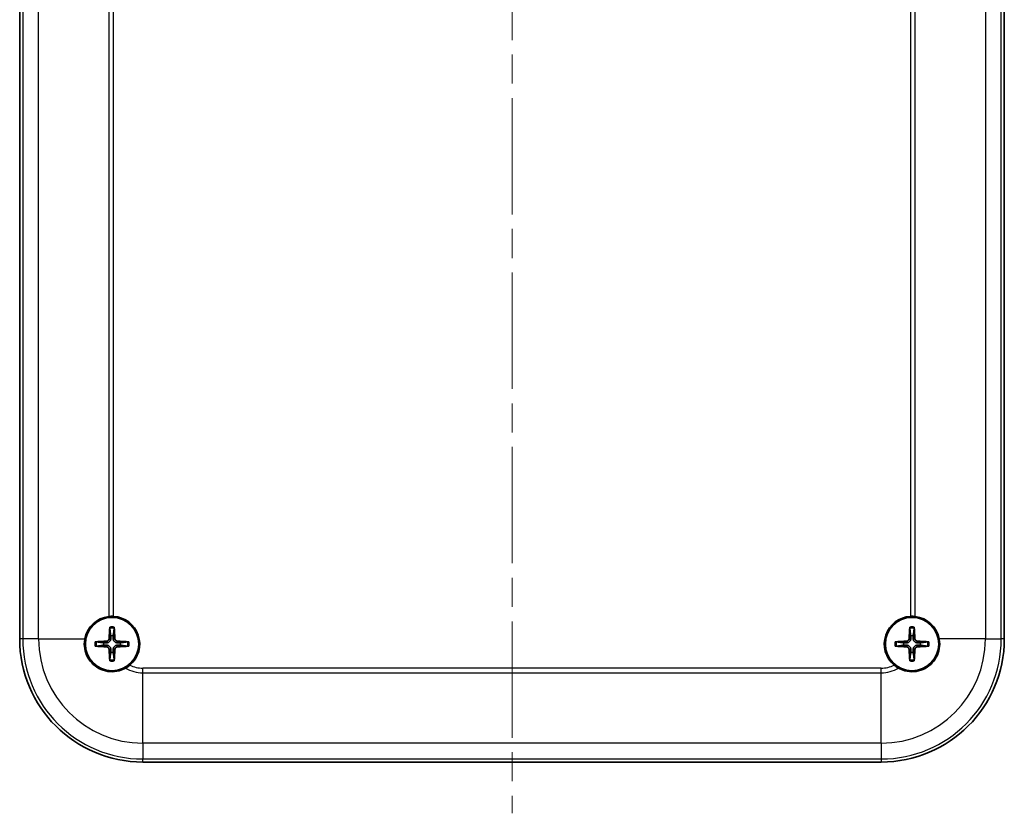
# Model space of a CAD drawing. Units: millimetres. Extents: x 0 to 3469, y 0 to 562.
# Drawn here: x 1396 to 1492, y 262 to 339 of the extents above; entities that cross this region are included whole.
import ezdxf

# ---------------------------------------------------------------- set-up
doc = ezdxf.new("R2010")
doc.units = ezdxf.units.MM
doc.header["$LTSCALE"] = 2
doc.linetypes.add('CHAIN', pattern=[0.3543, 0.2362, -0.0295, 0.0591, -0.0295])
for name, color, linetype, lineweight in [('Centerline (ISO)', 131, 'Continuous', 18), ('Visible (ISO)', 7, 'Continuous', 35), ('Visible Narrow (ISO)', 7, 'Continuous', 25)]:
    doc.layers.add(name, color=color, linetype=linetype, lineweight=lineweight)

msp = doc.modelspace()

# ---------------------------------------------------------------- linework, layer by layer
at = {"layer": 'Centerline (ISO)', "linetype": 'CHAIN', "ltscale": 23.990969}
msp.add_line((1444.1711, 416.7726), (1444.1711, 262.0696), dxfattribs=at)
at = {"layer": 'Visible (ISO)'}
for p, q in [((1396.1711, 279.0696), (1396.1711, 400.0696)), ((1492.1711, 400.0696), (1492.1711, 279.0696)), ((1480.1711, 267.0696), (1408.1711, 267.0696))]:
    msp.add_line(p, q, dxfattribs=at)
for centre in [(1405.1711, 278.5696), (1483.1711, 278.5696)]:
    msp.add_circle(centre, 2.6, dxfattribs=at)
for centre, radius, start, end in [((1405.1711, 278.5696), 2.7, 96.487903, 169.328071), ((1405.1711, 278.5696), 2.7, 310.276145, 86.832343), ((1483.1711, 278.5696), 2.7, 93.167657, 229.723855), ((1483.1711, 278.5696), 2.7, 10.671929, 83.512097), ((1405.1711, 278.5696), 0.8207, 81.331953, 98.668047), ((1483.1711, 278.5696), 0.8207, 81.331953, 98.668047), ((1408.1711, 279.0696), 12, 180, 270), ((1405.1711, 278.5696), 0.8207, 171.331953, 188.668047), ((1405.1711, 278.5696), 0.8207, 351.331953, 8.668047), ((1480.1711, 279.0696), 12, 270, 0), ((1483.1711, 278.5696), 0.8207, 171.331953, 188.668047), ((1483.1711, 278.5696), 0.8207, 351.331953, 8.668047), ((1405.1711, 278.5696), 0.8207, 261.331953, 278.668047), ((1483.1711, 278.5696), 0.8207, 261.331953, 278.668047)]:
    msp.add_arc(centre, radius, start, end, dxfattribs=at)
for centre, major_axis, start_param, end_param in [((1405.3809, 278.5605), (-0.2621, -5.9906), 4.4346638, 4.6279331), ((1404.9613, 278.5605), (-0.2621, 5.9906), 4.7968449, 4.9901142), ((1483.3809, 278.5605), (-0.2621, -5.9906), 4.4346638, 4.6279331), ((1482.9613, 278.5605), (-0.2621, 5.9906), 4.7968449, 4.9901142), ((1405.1802, 278.3598), (-5.9906, -0.2621), 4.7968449, 4.9901142), ((1405.1619, 278.3598), (-5.9906, 0.2621), 4.4346638, 4.6279331), ((1483.1802, 278.3598), (-5.9906, -0.2621), 4.7968449, 4.9901142), ((1483.1619, 278.3598), (-5.9906, 0.2621), 4.4346638, 4.6279331), ((1405.1802, 278.7794), (5.9906, -0.2621), 4.4346638, 4.6279331), ((1405.3809, 278.5788), (0.2621, -5.9906), 4.7968449, 4.9901142), ((1404.9613, 278.5788), (0.2621, 5.9906), 4.4346638, 4.6279331), ((1405.1619, 278.7794), (5.9906, 0.2621), 4.7968449, 4.9901142), ((1483.1802, 278.7794), (5.9906, -0.2621), 4.4346638, 4.6279331), ((1483.3809, 278.5788), (0.2621, -5.9906), 4.7968449, 4.9901142), ((1482.9613, 278.5788), (0.2621, 5.9906), 4.4346638, 4.6279331), ((1483.1619, 278.7794), (5.9906, 0.2621), 4.7968449, 4.9901142)]:
    msp.add_ellipse(centre, major_axis=major_axis, ratio=0.0871557, start_param=start_param, end_param=end_param, dxfattribs=at)
for points in [[(1404.866, 281.2523), (1405.0166, 281.2695), (1405.1707, 281.2738), (1405.3202, 281.2655)], [(1483.0219, 281.2655), (1483.1714, 281.2738), (1483.3255, 281.2695), (1483.4761, 281.2523)], [(1481.8432, 276.2187), (1481.6968, 276.3014), (1481.5563, 276.3989), (1481.4256, 276.5097)]]:
    msp.add_open_spline(points, degree=3, dxfattribs=at)
for points, knots in [([(1404.9499, 280.1111), (1404.9493, 280.1155), (1404.9488, 280.1221), (1404.9482, 280.1373), (1404.948, 280.1492), (1404.9482, 280.1714), (1404.9485, 280.1856), (1404.9495, 280.2063), (1404.95, 280.216), (1404.9506, 280.2249)], [0.032915077, 0.032915077, 0.032915077, 0.032915077, 0.035798026, 0.035798026, 0.03937164, 0.03937164, 0.042996521, 0.042996521, 0.045576045, 0.045576045, 0.045576045, 0.045576045]), ([(1405.3915, 280.2249), (1405.3921, 280.216), (1405.3927, 280.2063), (1405.3936, 280.1856), (1405.3939, 280.1714), (1405.3941, 280.1492), (1405.3939, 280.1373), (1405.3933, 280.1221), (1405.3928, 280.1155), (1405.3922, 280.1111)], [0.011841924, 0.011841924, 0.011841924, 0.011841924, 0.014421447, 0.014421447, 0.018046329, 0.018046329, 0.021619942, 0.021619942, 0.024502892, 0.024502892, 0.024502892, 0.024502892]), ([(1482.9499, 280.1111), (1482.9493, 280.1155), (1482.9488, 280.1221), (1482.9482, 280.1373), (1482.948, 280.1492), (1482.9482, 280.1714), (1482.9485, 280.1856), (1482.9495, 280.2063), (1482.95, 280.216), (1482.9506, 280.2249)], [0.032915077, 0.032915077, 0.032915077, 0.032915077, 0.035798026, 0.035798026, 0.03937164, 0.03937164, 0.042996521, 0.042996521, 0.045576045, 0.045576045, 0.045576045, 0.045576045]), ([(1483.3915, 280.2249), (1483.3921, 280.216), (1483.3927, 280.2063), (1483.3936, 280.1856), (1483.3939, 280.1714), (1483.3941, 280.1492), (1483.3939, 280.1373), (1483.3933, 280.1221), (1483.3928, 280.1155), (1483.3922, 280.1111)], [0.011841924, 0.011841924, 0.011841924, 0.011841924, 0.014421447, 0.014421447, 0.018046329, 0.018046329, 0.021619942, 0.021619942, 0.024502892, 0.024502892, 0.024502892, 0.024502892]), ([(1406.4989, 276.2187), (1406.3044, 276.1089), (1406.0873, 276.0192), (1405.5665, 275.8813), (1405.2566, 275.8559), (1404.6873, 275.8981), (1404.3842, 275.9687), (1403.8206, 276.2116), (1403.56, 276.384), (1403.1384, 276.7699), (1402.9445, 277.0122), (1402.6526, 277.5494), (1402.5547, 277.8443), (1402.4609, 278.4072), (1402.4579, 278.718), (1402.5116, 279.0362), (1402.5146, 279.0529), (1402.5178, 279.0696)], [0.19644461, 0.19644461, 0.19644461, 0.19644461, 0.26268297, 0.26268297, 0.349471, 0.349471, 0.43591075, 0.43591075, 0.52235049, 0.52235049, 0.60794338, 0.60794338, 0.69353626, 0.69353626, 0.77912915, 0.77912915, 0.78389468, 0.78389468, 0.78389468, 0.78389468]), ([(1403.5158, 278.7901), (1403.5247, 278.7907), (1403.5344, 278.7912), (1403.5551, 278.7921), (1403.5693, 278.7925), (1403.5915, 278.7927), (1403.6034, 278.7925), (1403.6186, 278.7918), (1403.6252, 278.7913), (1403.6296, 278.7908)], [0.011841924, 0.011841924, 0.011841924, 0.011841924, 0.014421447, 0.014421447, 0.018046329, 0.018046329, 0.021619942, 0.021619942, 0.024502892, 0.024502892, 0.024502892, 0.024502892]), ([(1404.8827, 279.0886), (1404.8812, 279.0584), (1404.8736, 279.0265), (1404.8462, 278.9684), (1404.8265, 278.9421), (1404.7819, 278.9012), (1404.754, 278.8838), (1404.7006, 278.8641), (1404.676, 278.8592), (1404.6521, 278.858)], [0, 0, 0, 0, 0.00908108, 0.00908108, 0.01816216, 0.01816216, 0.027253498, 0.027253498, 0.0342554, 0.0342554, 0.0342554, 0.0342554]), ([(1405.048, 279.0813), (1405.048, 279.0407), (1405.0415, 278.9991), (1405.0216, 278.9353), (1405.0094, 278.9066), (1404.9771, 278.8523), (1404.957, 278.8266), (1404.9141, 278.7836), (1404.8884, 278.7636), (1404.8341, 278.7313), (1404.8054, 278.7191), (1404.7416, 278.6992), (1404.7, 278.6927), (1404.6594, 278.6927)], [-0.071151815, -0.071151815, -0.071151815, -0.071151815, -0.05848033, -0.05848033, -0.049369643, -0.049369643, -0.040258955, -0.040258955, -0.031148268, -0.031148268, -0.02203758, -0.02203758, -0.009366096, -0.009366096, -0.009366096, -0.009366096]), ([(1404.6594, 278.4466), (1404.7, 278.4466), (1404.7416, 278.4401), (1404.8054, 278.4202), (1404.8341, 278.408), (1404.8884, 278.3757), (1404.9141, 278.3556), (1404.957, 278.3127), (1404.9771, 278.287), (1405.0094, 278.2327), (1405.0216, 278.204), (1405.0415, 278.1402), (1405.048, 278.0986), (1405.048, 278.058)], [-0.071151815, -0.071151815, -0.071151815, -0.071151815, -0.05848033, -0.05848033, -0.049369643, -0.049369643, -0.040258955, -0.040258955, -0.031148268, -0.031148268, -0.02203758, -0.02203758, -0.009366096, -0.009366096, -0.009366096, -0.009366096]), ([(1405.6827, 278.6927), (1405.6421, 278.6927), (1405.6005, 278.6992), (1405.5367, 278.7191), (1405.508, 278.7313), (1405.4537, 278.7636), (1405.428, 278.7836), (1405.3851, 278.8266), (1405.365, 278.8523), (1405.3327, 278.9066), (1405.3205, 278.9353), (1405.3006, 278.9991), (1405.2941, 279.0407), (1405.2941, 279.0813)], [-0.071151815, -0.071151815, -0.071151815, -0.071151815, -0.05848033, -0.05848033, -0.049369643, -0.049369643, -0.040258955, -0.040258955, -0.031148268, -0.031148268, -0.02203758, -0.02203758, -0.009366096, -0.009366096, -0.009366096, -0.009366096]), ([(1405.2941, 278.058), (1405.2941, 278.0986), (1405.3006, 278.1402), (1405.3205, 278.204), (1405.3327, 278.2327), (1405.365, 278.287), (1405.3851, 278.3127), (1405.428, 278.3556), (1405.4537, 278.3757), (1405.508, 278.408), (1405.5367, 278.4202), (1405.6005, 278.4401), (1405.6421, 278.4466), (1405.6827, 278.4466)], [-0.071151815, -0.071151815, -0.071151815, -0.071151815, -0.05848033, -0.05848033, -0.049369643, -0.049369643, -0.040258955, -0.040258955, -0.031148268, -0.031148268, -0.02203758, -0.02203758, -0.009366096, -0.009366096, -0.009366096, -0.009366096]), ([(1405.69, 278.858), (1405.6598, 278.8595), (1405.6279, 278.8671), (1405.5698, 278.8945), (1405.5436, 278.9142), (1405.5026, 278.9588), (1405.4852, 278.9867), (1405.4655, 279.0401), (1405.4606, 279.0647), (1405.4594, 279.0886)], [0, 0, 0, 0, 0.00908108, 0.00908108, 0.01816216, 0.01816216, 0.027253498, 0.027253498, 0.0342554, 0.0342554, 0.0342554, 0.0342554]), ([(1406.7125, 278.7908), (1406.717, 278.7913), (1406.7235, 278.7918), (1406.7387, 278.7925), (1406.7506, 278.7927), (1406.7728, 278.7925), (1406.787, 278.7921), (1406.8077, 278.7912), (1406.8174, 278.7907), (1406.8263, 278.7901)], [0.032915077, 0.032915077, 0.032915077, 0.032915077, 0.035798026, 0.035798026, 0.03937164, 0.03937164, 0.042996521, 0.042996521, 0.045576045, 0.045576045, 0.045576045, 0.045576045]), ([(1481.5158, 278.7901), (1481.5247, 278.7907), (1481.5344, 278.7912), (1481.5551, 278.7921), (1481.5693, 278.7925), (1481.5915, 278.7927), (1481.6034, 278.7925), (1481.6186, 278.7918), (1481.6252, 278.7913), (1481.6296, 278.7908)], [0.011841924, 0.011841924, 0.011841924, 0.011841924, 0.014421447, 0.014421447, 0.018046329, 0.018046329, 0.021619942, 0.021619942, 0.024502892, 0.024502892, 0.024502892, 0.024502892]), ([(1485.8244, 279.0696), (1485.8275, 279.0529), (1485.8305, 279.0362), (1485.8843, 278.718), (1485.8812, 278.4072), (1485.7874, 277.8443), (1485.6895, 277.5494), (1485.3976, 277.0122), (1485.2037, 276.7699), (1484.7821, 276.384), (1484.5215, 276.2116), (1483.9579, 275.9687), (1483.6548, 275.8981), (1483.0855, 275.8559), (1482.7756, 275.8813), (1482.2548, 276.0192), (1482.0377, 276.1089), (1481.8432, 276.2187)], [0.60317784, 0.60317784, 0.60317784, 0.60317784, 0.60794338, 0.60794338, 0.69353626, 0.69353626, 0.77912915, 0.77912915, 0.86472203, 0.86472203, 0.95116178, 0.95116178, 1.03760153, 1.03760153, 1.12438956, 1.12438956, 1.19062792, 1.19062792, 1.19062792, 1.19062792]), ([(1482.8827, 279.0886), (1482.8812, 279.0584), (1482.8736, 279.0265), (1482.8462, 278.9684), (1482.8265, 278.9421), (1482.7819, 278.9012), (1482.754, 278.8838), (1482.7006, 278.8641), (1482.676, 278.8592), (1482.6521, 278.858)], [0, 0, 0, 0, 0.00908108, 0.00908108, 0.01816216, 0.01816216, 0.027253498, 0.027253498, 0.0342554, 0.0342554, 0.0342554, 0.0342554]), ([(1483.048, 279.0813), (1483.048, 279.0407), (1483.0415, 278.9991), (1483.0216, 278.9353), (1483.0094, 278.9066), (1482.9771, 278.8523), (1482.957, 278.8266), (1482.9141, 278.7836), (1482.8884, 278.7636), (1482.8341, 278.7313), (1482.8054, 278.7191), (1482.7416, 278.6992), (1482.7, 278.6927), (1482.6594, 278.6927)], [-0.071151815, -0.071151815, -0.071151815, -0.071151815, -0.05848033, -0.05848033, -0.049369643, -0.049369643, -0.040258955, -0.040258955, -0.031148268, -0.031148268, -0.02203758, -0.02203758, -0.009366096, -0.009366096, -0.009366096, -0.009366096]), ([(1482.6594, 278.4466), (1482.7, 278.4466), (1482.7416, 278.4401), (1482.8054, 278.4202), (1482.8341, 278.408), (1482.8884, 278.3757), (1482.9141, 278.3556), (1482.957, 278.3127), (1482.9771, 278.287), (1483.0094, 278.2327), (1483.0216, 278.204), (1483.0415, 278.1402), (1483.048, 278.0986), (1483.048, 278.058)], [-0.071151815, -0.071151815, -0.071151815, -0.071151815, -0.05848033, -0.05848033, -0.049369643, -0.049369643, -0.040258955, -0.040258955, -0.031148268, -0.031148268, -0.02203758, -0.02203758, -0.009366096, -0.009366096, -0.009366096, -0.009366096]), ([(1483.6827, 278.6927), (1483.6421, 278.6927), (1483.6005, 278.6992), (1483.5367, 278.7191), (1483.508, 278.7313), (1483.4537, 278.7636), (1483.428, 278.7836), (1483.3851, 278.8266), (1483.365, 278.8523), (1483.3327, 278.9066), (1483.3205, 278.9353), (1483.3006, 278.9991), (1483.2941, 279.0407), (1483.2941, 279.0813)], [-0.071151815, -0.071151815, -0.071151815, -0.071151815, -0.05848033, -0.05848033, -0.049369643, -0.049369643, -0.040258955, -0.040258955, -0.031148268, -0.031148268, -0.02203758, -0.02203758, -0.009366096, -0.009366096, -0.009366096, -0.009366096]), ([(1483.2941, 278.058), (1483.2941, 278.0986), (1483.3006, 278.1402), (1483.3205, 278.204), (1483.3327, 278.2327), (1483.365, 278.287), (1483.3851, 278.3127), (1483.428, 278.3556), (1483.4537, 278.3757), (1483.508, 278.408), (1483.5367, 278.4202), (1483.6005, 278.4401), (1483.6421, 278.4466), (1483.6827, 278.4466)], [-0.071151815, -0.071151815, -0.071151815, -0.071151815, -0.05848033, -0.05848033, -0.049369643, -0.049369643, -0.040258955, -0.040258955, -0.031148268, -0.031148268, -0.02203758, -0.02203758, -0.009366096, -0.009366096, -0.009366096, -0.009366096]), ([(1483.69, 278.858), (1483.6598, 278.8595), (1483.6279, 278.8671), (1483.5698, 278.8945), (1483.5436, 278.9142), (1483.5026, 278.9588), (1483.4852, 278.9867), (1483.4655, 279.0401), (1483.4606, 279.0647), (1483.4594, 279.0886)], [0, 0, 0, 0, 0.00908108, 0.00908108, 0.01816216, 0.01816216, 0.027253498, 0.027253498, 0.0342554, 0.0342554, 0.0342554, 0.0342554]), ([(1484.7125, 278.7908), (1484.717, 278.7913), (1484.7235, 278.7918), (1484.7387, 278.7925), (1484.7506, 278.7927), (1484.7728, 278.7925), (1484.787, 278.7921), (1484.8077, 278.7912), (1484.8174, 278.7907), (1484.8263, 278.7901)], [0.032915077, 0.032915077, 0.032915077, 0.032915077, 0.035798026, 0.035798026, 0.03937164, 0.03937164, 0.042996521, 0.042996521, 0.045576045, 0.045576045, 0.045576045, 0.045576045]), ([(1403.6296, 278.3485), (1403.6252, 278.3479), (1403.6186, 278.3474), (1403.6034, 278.3468), (1403.5915, 278.3466), (1403.5693, 278.3468), (1403.5551, 278.3471), (1403.5344, 278.348), (1403.5247, 278.3486), (1403.5158, 278.3492)], [0.032915077, 0.032915077, 0.032915077, 0.032915077, 0.035798026, 0.035798026, 0.03937164, 0.03937164, 0.042996521, 0.042996521, 0.045576045, 0.045576045, 0.045576045, 0.045576045]), ([(1404.6521, 278.2813), (1404.6823, 278.2798), (1404.7142, 278.2722), (1404.7723, 278.2448), (1404.7986, 278.2251), (1404.8395, 278.1804), (1404.8569, 278.1526), (1404.8766, 278.0992), (1404.8815, 278.0746), (1404.8827, 278.0507)], [0, 0, 0, 0, 0.00908108, 0.00908108, 0.01816216, 0.01816216, 0.027253498, 0.027253498, 0.0342554, 0.0342554, 0.0342554, 0.0342554]), ([(1405.4594, 278.0507), (1405.4609, 278.0808), (1405.4685, 278.1127), (1405.4959, 278.1709), (1405.5156, 278.1971), (1405.5603, 278.2381), (1405.5881, 278.2555), (1405.6415, 278.2752), (1405.6661, 278.2801), (1405.69, 278.2813)], [0, 0, 0, 0, 0.00908108, 0.00908108, 0.01816216, 0.01816216, 0.027253498, 0.027253498, 0.0342554, 0.0342554, 0.0342554, 0.0342554]), ([(1406.8263, 278.3492), (1406.8174, 278.3486), (1406.8077, 278.348), (1406.787, 278.3471), (1406.7728, 278.3468), (1406.7506, 278.3466), (1406.7387, 278.3468), (1406.7235, 278.3474), (1406.717, 278.3479), (1406.7125, 278.3485)], [0.011841924, 0.011841924, 0.011841924, 0.011841924, 0.014421447, 0.014421447, 0.018046329, 0.018046329, 0.021619942, 0.021619942, 0.024502892, 0.024502892, 0.024502892, 0.024502892]), ([(1481.6296, 278.3485), (1481.6252, 278.3479), (1481.6186, 278.3474), (1481.6034, 278.3468), (1481.5915, 278.3466), (1481.5693, 278.3468), (1481.5551, 278.3471), (1481.5344, 278.348), (1481.5247, 278.3486), (1481.5158, 278.3492)], [0.032915077, 0.032915077, 0.032915077, 0.032915077, 0.035798026, 0.035798026, 0.03937164, 0.03937164, 0.042996521, 0.042996521, 0.045576045, 0.045576045, 0.045576045, 0.045576045]), ([(1482.6521, 278.2813), (1482.6823, 278.2798), (1482.7142, 278.2722), (1482.7723, 278.2448), (1482.7986, 278.2251), (1482.8395, 278.1804), (1482.8569, 278.1526), (1482.8766, 278.0992), (1482.8815, 278.0746), (1482.8827, 278.0507)], [0, 0, 0, 0, 0.00908108, 0.00908108, 0.01816216, 0.01816216, 0.027253498, 0.027253498, 0.0342554, 0.0342554, 0.0342554, 0.0342554]), ([(1483.4594, 278.0507), (1483.4609, 278.0808), (1483.4685, 278.1127), (1483.4959, 278.1709), (1483.5156, 278.1971), (1483.5603, 278.2381), (1483.5881, 278.2555), (1483.6415, 278.2752), (1483.6661, 278.2801), (1483.69, 278.2813)], [0, 0, 0, 0, 0.00908108, 0.00908108, 0.01816216, 0.01816216, 0.027253498, 0.027253498, 0.0342554, 0.0342554, 0.0342554, 0.0342554]), ([(1484.8263, 278.3492), (1484.8174, 278.3486), (1484.8077, 278.348), (1484.787, 278.3471), (1484.7728, 278.3468), (1484.7506, 278.3466), (1484.7387, 278.3468), (1484.7235, 278.3474), (1484.717, 278.3479), (1484.7125, 278.3485)], [0.011841924, 0.011841924, 0.011841924, 0.011841924, 0.014421447, 0.014421447, 0.018046329, 0.018046329, 0.021619942, 0.021619942, 0.024502892, 0.024502892, 0.024502892, 0.024502892]), ([(1404.9506, 276.9144), (1404.95, 276.9233), (1404.9495, 276.933), (1404.9485, 276.9537), (1404.9482, 276.9679), (1404.948, 276.9901), (1404.9482, 277.002), (1404.9488, 277.0172), (1404.9493, 277.0237), (1404.9499, 277.0282)], [0.011841924, 0.011841924, 0.011841924, 0.011841924, 0.014421447, 0.014421447, 0.018046329, 0.018046329, 0.021619942, 0.021619942, 0.024502892, 0.024502892, 0.024502892, 0.024502892]), ([(1405.3922, 277.0282), (1405.3928, 277.0237), (1405.3933, 277.0172), (1405.3939, 277.002), (1405.3941, 276.9901), (1405.3939, 276.9679), (1405.3936, 276.9537), (1405.3927, 276.933), (1405.3921, 276.9233), (1405.3915, 276.9144)], [0.032915077, 0.032915077, 0.032915077, 0.032915077, 0.035798026, 0.035798026, 0.03937164, 0.03937164, 0.042996521, 0.042996521, 0.045576045, 0.045576045, 0.045576045, 0.045576045]), ([(1406.9165, 276.5097), (1406.9152, 276.5086), (1406.9138, 276.5074), (1406.7829, 276.3969), (1406.6438, 276.3006), (1406.4989, 276.2187)], [-0.051446532, -0.051446532, -0.051446532, -0.051446532, -0.050912752, -0.050912752, 0, 0, 0, 0]), ([(1482.9506, 276.9144), (1482.95, 276.9233), (1482.9495, 276.933), (1482.9485, 276.9537), (1482.9482, 276.9679), (1482.948, 276.9901), (1482.9482, 277.002), (1482.9488, 277.0172), (1482.9493, 277.0237), (1482.9499, 277.0282)], [0.011841924, 0.011841924, 0.011841924, 0.011841924, 0.014421447, 0.014421447, 0.018046329, 0.018046329, 0.021619942, 0.021619942, 0.024502892, 0.024502892, 0.024502892, 0.024502892]), ([(1483.3922, 277.0282), (1483.3928, 277.0237), (1483.3933, 277.0172), (1483.3939, 277.002), (1483.3941, 276.9901), (1483.3939, 276.9679), (1483.3936, 276.9537), (1483.3927, 276.933), (1483.3921, 276.9233), (1483.3915, 276.9144)], [0.032915077, 0.032915077, 0.032915077, 0.032915077, 0.035798026, 0.035798026, 0.03937164, 0.03937164, 0.042996521, 0.042996521, 0.045576045, 0.045576045, 0.045576045, 0.045576045])]:
    msp.add_open_spline(points, degree=3, knots=knots, dxfattribs=at)
for points, weights in [([(1404.9499, 280.1111), (1405.0138, 279.6327), (1405.0474, 279.381)], [1.15839235135, 1.30588658537, 1.33025287156]), ([(1405.0474, 279.381), (1405.0478, 279.1981), (1405.048, 279.0813)], [1, 1.23936952444, 1.45873957904]), ([(1405.2941, 279.0813), (1405.2943, 279.1981), (1405.2947, 279.381)], [1.45873957898, 1.2393695244, 1]), ([(1405.2947, 279.381), (1405.3283, 279.6327), (1405.3922, 280.1111)], [1.33025287283, 1.30588658641, 1.1583923518]), ([(1482.9499, 280.1111), (1483.0138, 279.6327), (1483.0474, 279.381)], [1.15839235135, 1.30588658537, 1.33025287156]), ([(1483.0474, 279.381), (1483.0478, 279.1981), (1483.048, 279.0813)], [1, 1.23936952444, 1.45873957904]), ([(1483.2941, 279.0813), (1483.2943, 279.1981), (1483.2947, 279.381)], [1.45873957898, 1.2393695244, 1]), ([(1483.2947, 279.381), (1483.3283, 279.6327), (1483.3922, 280.1111)], [1.33025287283, 1.30588658641, 1.1583923518]), ([(1404.3597, 278.6933), (1404.108, 278.7269), (1403.6296, 278.7908)], [1.33025287495, 1.30588658817, 1.15839235254]), ([(1403.6296, 278.3485), (1404.108, 278.4124), (1404.3597, 278.446)], [1.15839235246, 1.30588658798, 1.33025287473]), ([(1404.6594, 278.6927), (1404.5426, 278.6929), (1404.3597, 278.6933)], [1.45873957898, 1.2393695244, 1]), ([(1404.3597, 278.446), (1404.5426, 278.4464), (1404.6594, 278.4466)], [1, 1.23936952444, 1.45873957904]), ([(1405.9824, 278.6933), (1405.7995, 278.6929), (1405.6827, 278.6927)], [1, 1.23936952444, 1.45873957904]), ([(1405.6827, 278.4466), (1405.7995, 278.4464), (1405.9824, 278.446)], [1.45873957898, 1.2393695244, 1]), ([(1406.7125, 278.7908), (1406.2341, 278.7269), (1405.9824, 278.6933)], [1.15839235259, 1.30588658829, 1.3302528751]), ([(1405.9824, 278.446), (1406.2341, 278.4124), (1406.7125, 278.3485)], [1.33025287492, 1.30588658815, 1.15839235253]), ([(1482.3597, 278.6933), (1482.108, 278.7269), (1481.6296, 278.7908)], [1.33025287495, 1.30588658817, 1.15839235254]), ([(1481.6296, 278.3485), (1482.108, 278.4124), (1482.3597, 278.446)], [1.15839235246, 1.30588658798, 1.33025287473]), ([(1482.6594, 278.6927), (1482.5426, 278.6929), (1482.3597, 278.6933)], [1.45873957898, 1.2393695244, 1]), ([(1482.3597, 278.446), (1482.5426, 278.4464), (1482.6594, 278.4466)], [1, 1.23936952444, 1.45873957904]), ([(1483.9824, 278.6933), (1483.7995, 278.6929), (1483.6827, 278.6927)], [1, 1.23936952444, 1.45873957904]), ([(1483.6827, 278.4466), (1483.7995, 278.4464), (1483.9824, 278.446)], [1.45873957898, 1.2393695244, 1]), ([(1484.7125, 278.7908), (1484.2341, 278.7269), (1483.9824, 278.6933)], [1.15839235259, 1.30588658829, 1.3302528751]), ([(1483.9824, 278.446), (1484.2341, 278.4124), (1484.7125, 278.3485)], [1.33025287492, 1.30588658815, 1.15839235253]), ([(1405.0474, 277.7583), (1405.0138, 277.5066), (1404.9499, 277.0282)], [1.33025287357, 1.30588658702, 1.15839235206]), ([(1405.048, 278.058), (1405.0478, 277.9412), (1405.0474, 277.7583)], [1.45873957898, 1.2393695244, 1]), ([(1405.2947, 277.7583), (1405.2943, 277.9412), (1405.2941, 278.058)], [1, 1.23936952444, 1.45873957904]), ([(1405.3922, 277.0282), (1405.3283, 277.5066), (1405.2947, 277.7583)], [1.15839235245, 1.30588658796, 1.33025287469]), ([(1483.0474, 277.7583), (1483.0138, 277.5066), (1482.9499, 277.0282)], [1.33025287357, 1.30588658702, 1.15839235206]), ([(1483.048, 278.058), (1483.0478, 277.9412), (1483.0474, 277.7583)], [1.45873957898, 1.2393695244, 1]), ([(1483.2947, 277.7583), (1483.2943, 277.9412), (1483.2941, 278.058)], [1, 1.23936952444, 1.45873957904]), ([(1483.3922, 277.0282), (1483.3283, 277.5066), (1483.2947, 277.7583)], [1.15839235245, 1.30588658796, 1.33025287469])]:
    msp.add_rational_spline(points, weights, degree=2, dxfattribs=at)
at = {"layer": 'Visible Narrow (ISO)'}
for p, q in [((1396.4669, 400.0696), (1396.4669, 279.0696)), ((1398.0114, 279.0696), (1398.0114, 400.0696)), ((1490.3307, 400.0696), (1490.3307, 279.0696)), ((1491.8752, 279.0696), (1491.8752, 400.0696)), ((1404.866, 397.8869), (1404.866, 281.2523)), ((1405.3202, 281.2655), (1405.3202, 397.8738)), ((1483.0219, 397.8738), (1483.0219, 281.2655)), ((1483.4761, 281.2523), (1483.4761, 397.8869)), ((1396.4669, 279.0696), (1396.1711, 279.0696)), ((1398.0114, 279.0696), (1396.4669, 279.0696)), ((1398.0114, 279.0696), (1402.5178, 279.0696)), ((1404.6521, 278.858), (1404.6594, 278.6927)), ((1404.6521, 278.2813), (1404.6594, 278.4466)), ((1404.8827, 279.0886), (1405.048, 279.0813)), ((1405.4594, 279.0886), (1405.2941, 279.0813)), ((1405.69, 278.858), (1405.6827, 278.6927)), ((1405.69, 278.2813), (1405.6827, 278.4466)), ((1482.6521, 278.858), (1482.6594, 278.6927)), ((1482.6521, 278.2813), (1482.6594, 278.4466)), ((1482.8827, 279.0886), (1483.048, 279.0813)), ((1483.4594, 279.0886), (1483.2941, 279.0813)), ((1483.69, 278.858), (1483.6827, 278.6927)), ((1483.69, 278.2813), (1483.6827, 278.4466)), ((1490.3307, 279.0696), (1485.8244, 279.0696)), ((1490.3307, 279.0696), (1491.8752, 279.0696)), ((1492.1711, 279.0696), (1491.8752, 279.0696)), ((1404.8827, 278.0507), (1405.048, 278.058)), ((1405.4594, 278.0507), (1405.2941, 278.058)), ((1482.8827, 278.0507), (1483.048, 278.058)), ((1483.4594, 278.0507), (1483.2941, 278.058)), ((1408.1711, 275.7646), (1408.1711, 276.2188)), ((1480.1711, 276.2188), (1408.1711, 276.2188)), ((1408.1711, 275.7646), (1480.1711, 275.7646)), ((1408.1711, 268.91), (1408.1711, 275.7646)), ((1480.1711, 275.7646), (1480.1711, 276.2188)), ((1480.1711, 268.91), (1480.1711, 275.7646)), ((1408.1711, 268.91), (1408.1711, 267.3655)), ((1480.1711, 268.91), (1408.1711, 268.91)), ((1480.1711, 268.91), (1480.1711, 267.3655)), ((1408.1711, 267.3655), (1480.1711, 267.3655)), ((1408.1711, 267.0696), (1408.1711, 267.3655)), ((1480.1711, 267.3655), (1480.1711, 267.0696))]:
    msp.add_line(p, q, dxfattribs=at)
for centre, radius, start, end in [((1405.1711, 278.5696), 1.5572, 81.836855, 98.163145), ((1405.1711, 278.5696), 1.6698, 82.413489, 97.586511), ((1483.1711, 278.5696), 1.5572, 81.836855, 98.163145), ((1483.1711, 278.5696), 1.6698, 82.413489, 97.586511), ((1408.1711, 279.0696), 11.7042, 180, 270), ((1408.1711, 279.0696), 10.1597, 180, 270), ((1405.1711, 278.5696), 1.6698, 172.413489, 187.586511), ((1405.1711, 278.5696), 1.5572, 171.836855, 188.163145), ((1405.1711, 278.5696), 1.5572, 351.836855, 8.163145), ((1405.1711, 278.5696), 1.6698, 352.413489, 7.586511), ((1480.1711, 279.0696), 11.7042, 270, 0), ((1480.1711, 279.0696), 10.1597, 270, 0), ((1483.1711, 278.5696), 1.6698, 172.413489, 187.586511), ((1483.1711, 278.5696), 1.5572, 171.836855, 188.163145), ((1483.1711, 278.5696), 1.5572, 351.836855, 8.163145), ((1483.1711, 278.5696), 1.6698, 352.413489, 7.586511), ((1405.1711, 278.5696), 1.5572, 261.836855, 278.163145), ((1405.1711, 278.5696), 1.6698, 262.413489, 277.586511), ((1408.1711, 279.0696), 2.8508, 243.892282, 270), ((1480.1711, 279.0696), 2.8508, 270, 296.107718), ((1483.1711, 278.5696), 1.5572, 261.836855, 278.163145), ((1483.1711, 278.5696), 1.6698, 262.413489, 277.586511), ((1408.1711, 279.0696), 3.3051, 239.607459, 270), ((1480.1711, 279.0696), 3.3051, 270, 300.392541)]:
    msp.add_arc(centre, radius, start, end, dxfattribs=at)

doc.saveas('drawing.dxf')
